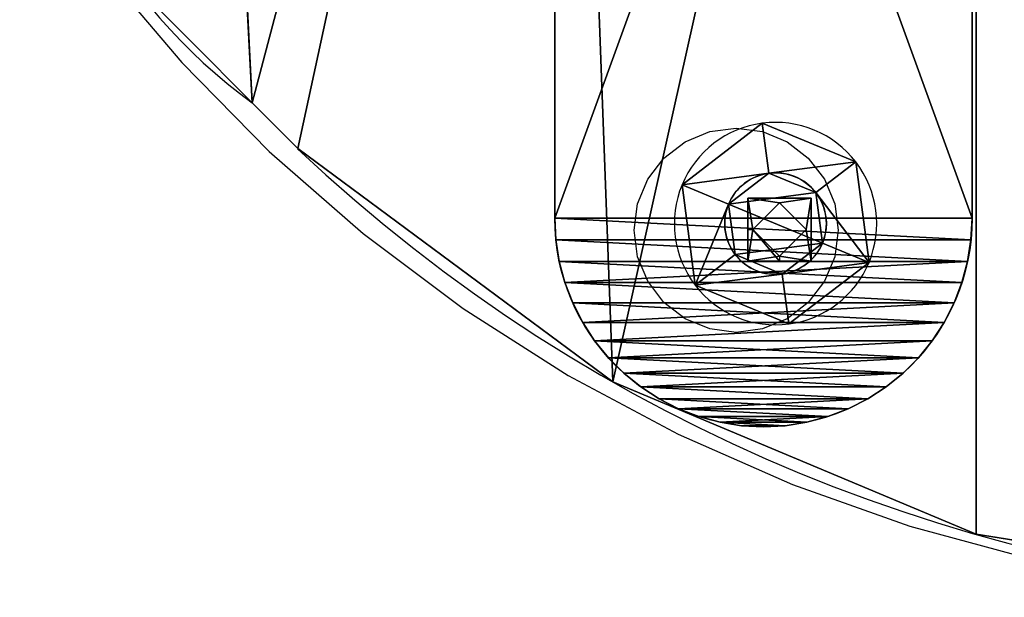
# Model space of a CAD drawing. Units: inches. Extents: x -92 to 478, y -144 to 86.
# Drawn here: x 59 to 69, y -39 to -34 of the extents above; entities that cross this region are included whole.
import ezdxf

# ---------------------------------------------------------------- set-up
doc = ezdxf.new("R2010")
doc.units = ezdxf.units.IN
doc.header["$MEASUREMENT"] = 0
doc.layers.get('0').update_dxf_attribs({"true_color": 0xffffff})
doc.layers.add('strefa bezpieczenstwa', color=7, linetype='Continuous', true_color=0xffffff)

# ---------------------------------------------------------------- blocks, each defined once
blk = doc.blocks.new('Grupa_174')
for p, q in [((1.3326, 1.7919, 0.1), (1.1479, 1.3459, 0.3)), ((1.3326, 1.7919), (1.3326, 1.7919, 0.1)), ((0.665, 1.2823, 0.3), (0.3711, 1.6653, 0.1)), ((0.3711, 1.6653), (0.3711, 1.6653, 0.1)), ((1.1479, 1.3459, 0.1), (1.1479, 1.3459, 0.3)), ((0.665, 1.2823, 0.1), (0.665, 1.2823, 0.3)), ((1.4443, 0.9595, 0.3), (1.923, 1.0225, 0.1)), ((1.4443, 0.9595, 0.1), (1.4443, 0.9595, 0.3)), ((1.923, 1.0225), (1.923, 1.0225, 0.1)), ((0.4786, 0.8324, 0.3), (0, 0.7694, 0.1)), ((0, 0.7694), (0, 0.7694, 0.1)), ((0.4786, 0.8324, 0.1), (0.4786, 0.8324, 0.3)), ((1.258, 0.5096, 0.1), (1.258, 0.5096, 0.3)), ((1.258, 0.5096, 0.3), (1.5518, 0.1266, 0.1)), ((0.7751, 0.446, 0.3), (0.5904, 0, 0.1)), ((0.7751, 0.446, 0.1), (0.7751, 0.446, 0.3)), ((1.5518, 0.1266), (1.5518, 0.1266, 0.1)), ((0.5904, 0), (0.5904, 0, 0.1))]:
    blk.add_line(p, q)
blk.add_circle((0.9615, 0.896), 0.487)
for centre, radius, start, end in [((0.9615, 0.896), 0.9698, 67.5, 127.5), ((0.9615, 0.896, 0.1), 0.9698, 67.5, 127.5), ((0.9615, 0.896), 0.9698, 7.5, 67.5), ((0.9615, 0.896, 0.1), 0.9698, 7.5, 67.5), ((0.9615, 0.896), 0.9698, 127.5, 187.5), ((0.9615, 0.896, 0.1), 0.9698, 127.5, 187.5), ((0.9615, 0.896, 0.3), 0.487, 67.5, 127.5), ((0.9615, 0.896, 0.1), 0.487, 67.5, 127.5), ((0.9615, 0.896, 0.3), 0.487, 7.5, 67.5), ((0.9615, 0.896, 0.1), 0.487, 7.5, 67.5), ((0.9615, 0.896, 0.3), 0.487, 127.5, 187.5), ((0.9615, 0.896, 0.1), 0.487, 127.5, 187.5), ((0.9615, 0.896, 0.1), 0.487, 307.5, 7.5), ((0.9615, 0.896, 0.3), 0.487, 307.5, 7.5), ((0.9615, 0.896), 0.9698, 307.5, 7.5), ((0.9615, 0.896, 0.1), 0.9698, 307.5, 7.5), ((0.9615, 0.896), 0.9698, 187.5, 247.5), ((0.9615, 0.896, 0.1), 0.9698, 187.5, 247.5), ((0.9615, 0.896, 0.3), 0.487, 187.5, 247.5), ((0.9615, 0.896, 0.1), 0.487, 187.5, 247.5), ((0.9615, 0.896, 0.1), 0.487, 247.5, 307.5), ((0.9615, 0.896, 0.3), 0.487, 247.5, 307.5), ((0.9615, 0.896), 0.9698, 247.5, 307.5), ((0.9615, 0.896, 0.1), 0.9698, 247.5, 307.5)]:
    blk.add_arc(centre, radius, start, end)
mesh = blk.add_polyface()
corners = [(0.3711, 1.6653), (0.665, 1.2823), (0.4786, 0.8324), (1.3326, 1.7919), (1.1479, 1.3459), (1.4443, 0.9595), (1.923, 1.0225), (1.5518, 0.1266), (0, 0.7694), (0.5904, 0), (0.7751, 0.446), (1.258, 0.5096)]
mesh.append_faces([[corners[k] for k in face] for face in [(1, 3, 4), (4, 3, 5), (8, 2, 9), (9, 10, 7)]], dxfattribs={"vtx0": -1, "vtx1": -1})
mesh.append_faces([[corners[k] for k in face] for face in [(0, 1, 2), (1, 0, 3), (5, 3, 6), (5, 6, 7), (2, 8, 0), (9, 2, 10), (7, 10, 11), (7, 11, 5)]], dxfattribs={"vtx0": -1, "vtx2": -1})
mesh = blk.add_polyface()
corners = [(0, 0.7694, 0.1), (0.4786, 0.8324, 0.1), (0.3711, 1.6653, 0.1), (0.5904, 0, 0.1), (0.7751, 0.446, 0.1), (1.5518, 0.1266, 0.1), (1.258, 0.5096, 0.1), (1.4443, 0.9595, 0.1), (0.665, 1.2823, 0.1), (1.3326, 1.7919, 0.1), (1.1479, 1.3459, 0.1), (1.923, 1.0225, 0.1)]
mesh.append_faces([[corners[k] for k in face] for face in [(0, 1, 2), (1, 3, 4), (4, 5, 6), (6, 5, 7), (2, 8, 9), (8, 2, 1), (9, 7, 11), (11, 7, 5)]], dxfattribs={"vtx0": -1, "vtx1": -1})
mesh.append_faces([[corners[k] for k in face] for face in [(1, 0, 3), (4, 3, 5), (9, 8, 10), (9, 10, 7)]], dxfattribs={"vtx0": -1, "vtx2": -1})
mesh = blk.add_polyface()
corners = [(0.665, 1.2823, 0.3), (1.3326, 1.7919, 0.1), (0.3711, 1.6653, 0.1), (1.1479, 1.3459, 0.3)]
mesh.append_faces([[corners[k] for k in face] for face in [(0, 1, 2), (1, 0, 3)]], dxfattribs={"vtx0": -1})
mesh = blk.add_polyface()
corners = [(0.3711, 1.6653, 0.1), (1.3326, 1.7919), (0.3711, 1.6653), (1.3326, 1.7919, 0.1)]
mesh.append_faces([[corners[k] for k in face] for face in [(0, 1, 2), (1, 0, 3)]], dxfattribs={"vtx0": -1})
mesh = blk.add_polyface()
corners = [(1.4443, 0.9595, 0.3), (1.3326, 1.7919, 0.1), (1.1479, 1.3459, 0.3), (1.923, 1.0225, 0.1)]
mesh.append_faces([[corners[k] for k in face] for face in [(0, 1, 2), (1, 0, 3)]], dxfattribs={"vtx0": -1})
mesh = blk.add_polyface()
corners = [(1.923, 1.0225), (1.3326, 1.7919, 0.1), (1.923, 1.0225, 0.1), (1.3326, 1.7919)]
mesh.append_faces([[corners[k] for k in face] for face in [(0, 1, 2), (1, 0, 3)]], dxfattribs={"vtx0": -1})
mesh = blk.add_polyface()
corners = [(0.4786, 0.8324, 0.3), (0.3711, 1.6653, 0.1), (0, 0.7694, 0.1), (0.665, 1.2823, 0.3)]
mesh.append_faces([[corners[k] for k in face] for face in [(0, 1, 2), (1, 0, 3)]], dxfattribs={"vtx0": -1})
mesh = blk.add_polyface()
corners = [(0.3711, 1.6653, 0.1), (0, 0.7694), (0, 0.7694, 0.1), (0.3711, 1.6653)]
mesh.append_faces([[corners[k] for k in face] for face in [(0, 1, 2), (1, 0, 3)]], dxfattribs={"vtx0": -1})
mesh = blk.add_polyface()
corners = [(0.7751, 0.446, 0.3), (0.665, 1.2823, 0.3), (0.4786, 0.8324, 0.3), (1.1479, 1.3459, 0.3), (1.258, 0.5096, 0.3), (1.4443, 0.9595, 0.3)]
mesh.append_faces([[corners[k] for k in face] for face in [(0, 1, 2), (3, 4, 5)]], dxfattribs={"vtx0": -1})
mesh.append_faces([[corners[k] for k in face] for face in [(1, 0, 3)]], dxfattribs={"vtx0": -1, "vtx1": -1})
mesh.append_faces([[corners[k] for k in face] for face in [(3, 0, 4)]], dxfattribs={"vtx0": -1, "vtx2": -1})
mesh = blk.add_polyface()
corners = [(0.665, 1.2823, 0.3), (1.1479, 1.3459, 0.1), (0.665, 1.2823, 0.1), (1.1479, 1.3459, 0.3)]
mesh.append_faces([[corners[k] for k in face] for face in [(0, 1, 2), (1, 0, 3)]], dxfattribs={"vtx0": -1})
mesh = blk.add_polyface()
corners = [(1.4443, 0.9595, 0.1), (1.1479, 1.3459, 0.3), (1.4443, 0.9595, 0.3), (1.1479, 1.3459, 0.1)]
mesh.append_faces([[corners[k] for k in face] for face in [(0, 1, 2), (1, 0, 3)]], dxfattribs={"vtx0": -1})
mesh = blk.add_polyface()
corners = [(0.665, 1.2823, 0.3), (0.4786, 0.8324, 0.1), (0.4786, 0.8324, 0.3), (0.665, 1.2823, 0.1)]
mesh.append_faces([[corners[k] for k in face] for face in [(0, 1, 2), (1, 0, 3)]], dxfattribs={"vtx0": -1})
mesh = blk.add_polyface()
corners = [(1.5518, 0.1266, 0.1), (1.4443, 0.9595, 0.3), (1.258, 0.5096, 0.3), (1.923, 1.0225, 0.1)]
mesh.append_faces([[corners[k] for k in face] for face in [(0, 1, 2), (1, 0, 3)]], dxfattribs={"vtx0": -1})
mesh = blk.add_polyface()
corners = [(1.258, 0.5096, 0.1), (1.4443, 0.9595, 0.3), (1.258, 0.5096, 0.3), (1.4443, 0.9595, 0.1)]
mesh.append_faces([[corners[k] for k in face] for face in [(0, 1, 2), (1, 0, 3)]], dxfattribs={"vtx0": -1})
mesh = blk.add_polyface()
corners = [(1.5518, 0.1266), (1.923, 1.0225, 0.1), (1.5518, 0.1266, 0.1), (1.923, 1.0225)]
mesh.append_faces([[corners[k] for k in face] for face in [(0, 1, 2), (1, 0, 3)]], dxfattribs={"vtx0": -1})
mesh = blk.add_polyface()
corners = [(0.5904, 0, 0.1), (0.4786, 0.8324, 0.3), (0, 0.7694, 0.1), (0.7751, 0.446, 0.3)]
mesh.append_faces([[corners[k] for k in face] for face in [(0, 1, 2), (1, 0, 3)]], dxfattribs={"vtx0": -1})
mesh = blk.add_polyface()
corners = [(0, 0.7694, 0.1), (0.5904, 0), (0.5904, 0, 0.1), (0, 0.7694)]
mesh.append_faces([[corners[k] for k in face] for face in [(0, 1, 2), (1, 0, 3)]], dxfattribs={"vtx0": -1})
mesh = blk.add_polyface()
corners = [(0.4786, 0.8324, 0.3), (0.7751, 0.446, 0.1), (0.7751, 0.446, 0.3), (0.4786, 0.8324, 0.1)]
mesh.append_faces([[corners[k] for k in face] for face in [(0, 1, 2), (1, 0, 3)]], dxfattribs={"vtx0": -1})
mesh = blk.add_polyface()
corners = [(1.5518, 0.1266, 0.1), (0.7751, 0.446, 0.3), (0.5904, 0, 0.1), (1.258, 0.5096, 0.3)]
mesh.append_faces([[corners[k] for k in face] for face in [(0, 1, 2), (1, 0, 3)]], dxfattribs={"vtx0": -1})
mesh = blk.add_polyface()
corners = [(1.258, 0.5096, 0.1), (0.7751, 0.446, 0.3), (0.7751, 0.446, 0.1), (1.258, 0.5096, 0.3)]
mesh.append_faces([[corners[k] for k in face] for face in [(0, 1, 2), (1, 0, 3)]], dxfattribs={"vtx0": -1})
mesh = blk.add_polyface()
corners = [(1.5518, 0.1266), (0.5904, 0, 0.1), (0.5904, 0), (1.5518, 0.1266, 0.1)]
mesh.append_faces([[corners[k] for k in face] for face in [(0, 1, 2), (1, 0, 3)]], dxfattribs={"vtx0": -1})
blk = doc.blocks.new('Grupa_257')
at = {"extrusion": (-1, -1.30913e-16, -1.49012e-08), "rotation": 90.0000008537838}
blk.add_blockref('Grupa_174', (-1.0829, 4.8324, -2.072), dxfattribs=at)
blk = doc.blocks.new('Component_2')
for p, q in [((5.514, 2.663, 5.482), (2.924, 2.663, 5.482)), ((5.514, 2.663, 2.892), (2.924, 2.663, 2.892)), ((2.924, 2.663, 2.892), (2.924, 2.663, 5.482)), ((2.924, 1.463, 2.892), (2.924, 2.663, 2.892)), ((2.924, 1.463, 5.482), (2.924, 2.663, 5.482)), ((4.219, 2.663, 5.282), (3.124, 2.663, 4.187)), ((3.124, 2.663, 4.187), (4.219, 2.663, 3.092)), ((4.219, 2.663, 5.282), (5.314, 2.663, 4.187)), ((4.219, 2.663, 3.092), (5.314, 2.663, 4.187)), ((5.514, 2.663, 5.482), (5.514, 2.663, 2.892)), ((5.514, 1.463, 5.482), (5.514, 2.663, 5.482)), ((5.514, 1.463, 2.892), (5.514, 2.663, 2.892)), ((5.514, 1.463, 5.482), (2.924, 1.463, 5.482)), ((2.924, 1.463, 2.892), (4.219, 1.463, 2.892)), ((2.924, 1.463, 5.482), (2.924, 1.463, 2.892)), ((4.219, 1.463, 3.092), (5.314, 1.463, 4.187)), ((4.219, 1.463, 2.892), (5.514, 1.463, 2.892)), ((4.219, 1.463, 3.092), (4.219, 1.463, 2.892)), ((5.314, 1.463, 4.187), (5.514, 1.463, 4.187)), ((5.514, 1.463, 4.187), (5.514, 1.463, 5.482)), ((5.514, 1.463, 2.892), (5.514, 1.463, 4.187))]:
    blk.add_line(p, q)
at = {"extrusion": (1, 3.59735e-08, -6.17404e-09), "xscale": 4.283755531154084, "yscale": 4.283755531154084, "zscale": 4.283755531154084}
blk.add_blockref('Grupa_257', (-7.568, -4.453, -20.848), dxfattribs=at)
at = {"color": 9, "true_color": 0xc6c6c6}
mesh = blk.add_polyface(dxfattribs=at)
corners = [(2.924, 2.663, 2.892), (4.219, 2.663, 3.092), (5.514, 2.663, 2.892), (3.124, 2.663, 4.187), (2.924, 2.663, 5.482), (4.219, 2.663, 5.282), (5.314, 2.663, 4.187), (5.514, 2.663, 5.482)]
mesh.append_faces([[corners[k] for k in face] for face in [(0, 1, 2), (1, 0, 3), (3, 4, 5), (2, 6, 7), (6, 2, 1), (7, 5, 4)]], dxfattribs={"vtx0": -1, "vtx1": -1, "color": 9})
mesh.append_faces([[corners[k] for k in face] for face in [(3, 0, 4), (7, 6, 5)]], dxfattribs={"vtx0": -1, "vtx2": -1, "color": 9})
mesh = blk.add_polyface(dxfattribs=at)
corners = [(5.514, 1.463, 5.482), (2.924, 2.663, 5.482), (2.924, 1.463, 5.482), (5.514, 2.663, 5.482)]
mesh.append_faces([[corners[k] for k in face] for face in [(0, 1, 2), (1, 0, 3)]], dxfattribs={"vtx0": -1, "color": 9})
mesh = blk.add_polyface(dxfattribs=at)
corners = [(5.514, 2.663, 2.892), (2.924, 1.463, 2.892), (2.924, 2.663, 2.892), (4.219, 1.463, 2.892), (5.514, 1.463, 2.892)]
mesh.append_faces([[corners[k] for k in face] for face in [(0, 1, 2), (3, 0, 4)]], dxfattribs={"vtx0": -1, "color": 9})
mesh.append_faces([[corners[k] for k in face] for face in [(1, 0, 3)]], dxfattribs={"vtx0": -1, "vtx1": -1, "color": 9})
mesh = blk.add_polyface(dxfattribs=at)
corners = [(2.924, 2.663, 5.482), (2.924, 1.463, 2.892), (2.924, 1.463, 5.482), (2.924, 2.663, 2.892)]
mesh.append_faces([[corners[k] for k in face] for face in [(0, 1, 2), (1, 0, 3)]], dxfattribs={"vtx0": -1, "color": 9})
mesh = blk.add_polyface(dxfattribs=at)
corners = [(5.514, 2.663, 2.892), (5.514, 1.463, 4.187), (5.514, 1.463, 2.892), (5.514, 2.663, 5.482), (5.514, 1.463, 5.482)]
mesh.append_faces([[corners[k] for k in face] for face in [(0, 1, 2)]], dxfattribs={"vtx0": -1, "color": 9})
mesh.append_faces([[corners[k] for k in face] for face in [(1, 0, 3)]], dxfattribs={"vtx0": -1, "vtx2": -1, "color": 9})
mesh.append_faces([[corners[k] for k in face] for face in [(3, 4, 1)]], dxfattribs={"vtx2": -1, "color": 9})
mesh = blk.add_polyface()
corners = [(4.219, 1.463, 3.092), (5.514, 1.463, 2.892), (4.219, 1.463, 2.892), (5.514, 1.463, 4.187), (5.314, 1.463, 4.187)]
mesh.append_faces([[corners[k] for k in face] for face in [(0, 1, 2), (3, 0, 4)]], dxfattribs={"vtx0": -1})
mesh.append_faces([[corners[k] for k in face] for face in [(1, 0, 3)]], dxfattribs={"vtx0": -1, "vtx1": -1})
blk = doc.blocks.new('Grupa_25')
at = {"color": 9, "true_color": 0xc6c6c6, "xscale": 0.2334400254000002, "yscale": 0.2334400254000002, "zscale": 0.2334400254000002, "rotation": 269.9999999999877}
blk.add_blockref('Component_2', (-3.986, 2.7128, 0.9219), dxfattribs=at)
blk = doc.blocks.new('Grupa_20')
for p, q in [((2, 4, 0.5), (13, 4, 0.5)), ((2, 4), (13, 4)), ((13, 4), (13, 4, 0.5)), ((13.2091, 3.989), (13.2091, 3.989, 0.5)), ((13.4158, 3.9563), (13.4158, 3.9563, 0.5)), ((13.618, 3.9021), (13.618, 3.9021, 0.5)), ((13.8135, 3.8271), (13.8135, 3.8271, 0.5)), ((14, 3.7321), (14, 3.7321, 0.5)), ((14.1756, 3.618), (14.1756, 3.618, 0.5)), ((14.3383, 3.4863), (14.3383, 3.4863, 0.5)), ((14.4863, 3.3383), (14.4863, 3.3383, 0.5)), ((14.618, 3.1756), (14.618, 3.1756, 0.5)), ((14.7321, 3), (14.7321, 3, 0.5)), ((14.8271, 2.8135), (14.8271, 2.8135, 0.5)), ((14.9021, 2.618), (14.9021, 2.618, 0.5)), ((14.9563, 2.4158), (14.9563, 2.4158, 0.5)), ((14.989, 2.2091), (14.989, 2.2091, 0.5)), ((15, 2), (15, 2, 0.5)), ((14.989, 1.7909), (14.989, 1.7909, 0.5)), ((14.9563, 1.5842), (14.9563, 1.5842, 0.5)), ((14.9021, 1.382), (14.9021, 1.382, 0.5)), ((14.8271, 1.1865), (14.8271, 1.1865, 0.5)), ((14.7321, 1), (14.7321, 1, 0.5)), ((14.618, 0.8244), (14.618, 0.8244, 0.5)), ((14.4863, 0.6617), (14.4863, 0.6617, 0.5)), ((14.3383, 0.5137), (14.3383, 0.5137, 0.5)), ((14.1756, 0.382), (14.1756, 0.382, 0.5)), ((14, 0.2679), (14, 0.2679, 0.5)), ((13.618, 0.0979), (13.618, 0.0979, 0.5)), ((13.8135, 0.1729), (13.8135, 0.1729, 0.5)), ((13, 0, 0.5), (2, 0, 0.5)), ((13, 0), (2, 0)), ((13, 0), (13, 0, 0.5)), ((13.2091, 0.011), (13.2091, 0.011, 0.5)), ((13.4158, 0.0437), (13.4158, 0.0437, 0.5))]:
    blk.add_line(p, q)
at = {"extrusion": (0, 0, -1)}
for centre in [(-13, 2, -0.5), (-13, 2)]:
    blk.add_arc(centre, 2, 90, 270, dxfattribs=at)
at = {"color": 8, "true_color": 0x7e7e7e}
mesh = blk.add_polyface(dxfattribs=at)
corners = [(0.011, 2.2091), (0.011, 1.7909), (0, 2), (0.0437, 1.5842), (0.0437, 2.4158), (0.0979, 2.618), (0.0979, 1.382), (0.1729, 2.8135), (0.1729, 1.1865), (0.2679, 3), (0.2679, 1), (0.382, 0.8244), (0.382, 3.1756), (0.5137, 3.3383), (0.5137, 0.6617), (0.6617, 0.5137), (0.6617, 3.4863), (0.8244, 3.618), (0.8244, 0.382), (1, 3.7321), (1, 0.2679), (1.1865, 0.1729), (1.1865, 3.8271), (1.382, 3.9021), (1.382, 0.0979), (1.5842, 3.9563), (1.5842, 0.0437), (1.7909, 3.989), (1.7909, 0.011), (2, 4), (2, 0), (13, 4), (13, 0), (13.2091, 3.989), (13.2091, 0.011), (13.4158, 3.9563), (13.4158, 0.0437), (13.618, 3.9021), (13.618, 0.0979), (13.8135, 3.8271), (13.8135, 0.1729), (14, 3.7321), (14, 0.2679), (14.1756, 0.382), (14.1756, 3.618), (14.3383, 3.4863), (14.3383, 0.5137), (14.4863, 3.3383), (14.4863, 0.6617), (14.618, 3.1756), (14.618, 0.8244), (14.7321, 3), (14.7321, 1), (14.8271, 2.8135), (14.8271, 1.1865), (14.9021, 2.618), (14.9021, 1.382), (14.9563, 2.4158), (14.9563, 1.5842), (14.989, 2.2091), (14.989, 1.7909), (15, 2)]
mesh.append_faces([[corners[k] for k in face] for face in [(0, 1, 2), (60, 59, 61)]], dxfattribs={"vtx0": -1, "color": 8})
mesh.append_faces([[corners[k] for k in face] for face in [(1, 0, 3), (3, 5, 6), (6, 7, 8), (8, 9, 10), (10, 9, 11), (11, 13, 14), (14, 13, 15), (15, 17, 18), (18, 19, 20), (20, 19, 21), (21, 23, 24), (24, 25, 26), (26, 27, 28), (28, 29, 30), (30, 31, 32), (32, 33, 34), (34, 35, 36), (36, 37, 38), (38, 39, 40), (40, 41, 42), (42, 41, 43), (43, 45, 46), (46, 47, 48), (48, 49, 50), (50, 51, 52), (52, 53, 54), (54, 55, 56), (56, 57, 58), (58, 59, 60)]], dxfattribs={"vtx0": -1, "vtx1": -1, "color": 8})
mesh.append_faces([[corners[k] for k in face] for face in [(3, 0, 4), (3, 4, 5), (6, 5, 7), (8, 7, 9), (11, 9, 12), (11, 12, 13), (15, 13, 16), (15, 16, 17), (18, 17, 19), (21, 19, 22), (21, 22, 23), (24, 23, 25), (26, 25, 27), (28, 27, 29), (30, 29, 31), (32, 31, 33), (34, 33, 35), (36, 35, 37), (38, 37, 39), (40, 39, 41), (43, 41, 44), (43, 44, 45), (46, 45, 47), (48, 47, 49), (50, 49, 51), (52, 51, 53), (54, 53, 55), (56, 55, 57), (58, 57, 59)]], dxfattribs={"vtx0": -1, "vtx2": -1, "color": 8})
mesh = blk.add_polyface(dxfattribs=at)
corners = [(0.011, 1.7909, 0.5), (0.011, 2.2091, 0.5), (0, 2, 0.5), (0.0437, 1.5842, 0.5), (0.0437, 2.4158, 0.5), (0.0979, 1.382, 0.5), (0.0979, 2.618, 0.5), (0.1729, 1.1865, 0.5), (0.1729, 2.8135, 0.5), (0.2679, 3, 0.5), (0.2679, 1, 0.5), (0.382, 0.8244, 0.5), (0.382, 3.1756, 0.5), (0.5137, 0.6617, 0.5), (0.5137, 3.3383, 0.5), (0.6617, 0.5137, 0.5), (0.6617, 3.4863, 0.5), (0.8244, 0.382, 0.5), (0.8244, 3.618, 0.5), (1, 0.2679, 0.5), (1, 3.7321, 0.5), (1.1865, 0.1729, 0.5), (1.1865, 3.8271, 0.5), (1.382, 0.0979, 0.5), (1.382, 3.9021, 0.5), (1.5842, 0.0437, 0.5), (1.5842, 3.9563, 0.5), (1.7909, 0.011, 0.5), (1.7909, 3.989, 0.5), (2, 4, 0.5), (2, 0, 0.5), (13, 0, 0.5), (13, 4, 0.5), (13.2091, 3.989, 0.5), (13.2091, 0.011, 0.5), (13.4158, 3.9563, 0.5), (13.4158, 0.0437, 0.5), (13.618, 0.0979, 0.5), (13.618, 3.9021, 0.5), (13.8135, 3.8271, 0.5), (13.8135, 0.1729, 0.5), (14, 0.2679, 0.5), (14, 3.7321, 0.5), (14.1756, 0.382, 0.5), (14.1756, 3.618, 0.5), (14.3383, 0.5137, 0.5), (14.3383, 3.4863, 0.5), (14.4863, 0.6617, 0.5), (14.4863, 3.3383, 0.5), (14.618, 0.8244, 0.5), (14.618, 3.1756, 0.5), (14.7321, 3, 0.5), (14.7321, 1, 0.5), (14.8271, 1.1865, 0.5), (14.8271, 2.8135, 0.5), (14.9021, 2.618, 0.5), (14.9021, 1.382, 0.5), (14.9563, 1.5842, 0.5), (14.9563, 2.4158, 0.5), (14.989, 2.2091, 0.5), (14.989, 1.7909, 0.5), (15, 2, 0.5)]
mesh.append_faces([[corners[k] for k in face] for face in [(0, 1, 2), (59, 60, 61)]], dxfattribs={"vtx0": -1, "color": 8})
mesh.append_faces([[corners[k] for k in face] for face in [(1, 3, 4), (4, 5, 6), (6, 7, 8), (8, 7, 9), (9, 11, 12), (12, 13, 14), (14, 15, 16), (16, 17, 18), (18, 19, 20), (20, 21, 22), (22, 23, 24), (24, 25, 26), (26, 27, 28), (28, 27, 29), (29, 31, 32), (32, 31, 33), (33, 34, 35), (35, 37, 38), (38, 37, 39), (39, 41, 42), (42, 43, 44), (44, 45, 46), (46, 47, 48), (48, 49, 50), (50, 49, 51), (51, 53, 54), (54, 53, 55), (55, 57, 58), (58, 57, 59)]], dxfattribs={"vtx0": -1, "vtx1": -1, "color": 8})
mesh.append_faces([[corners[k] for k in face] for face in [(1, 0, 3), (4, 3, 5), (6, 5, 7), (9, 7, 10), (9, 10, 11), (12, 11, 13), (14, 13, 15), (16, 15, 17), (18, 17, 19), (20, 19, 21), (22, 21, 23), (24, 23, 25), (26, 25, 27), (29, 27, 30), (29, 30, 31), (33, 31, 34), (35, 34, 36), (35, 36, 37), (39, 37, 40), (39, 40, 41), (42, 41, 43), (44, 43, 45), (46, 45, 47), (48, 47, 49), (51, 49, 52), (51, 52, 53), (55, 53, 56), (55, 56, 57), (59, 57, 60)]], dxfattribs={"vtx0": -1, "vtx2": -1, "color": 8})
mesh = blk.add_polyface(dxfattribs=at)
corners = [(2, 4, 0.5), (13, 4), (2, 4), (13, 4, 0.5)]
mesh.append_faces([[corners[k] for k in face] for face in [(0, 1, 2), (1, 0, 3)]], dxfattribs={"vtx0": -1, "color": 8})
mesh = blk.add_polyface(dxfattribs=at)
corners = [(13, 4, 0.5), (13.2091, 3.989), (13, 4), (13.2091, 3.989, 0.5)]
mesh.append_faces([[corners[k] for k in face] for face in [(0, 1, 2), (1, 0, 3)]], dxfattribs={"vtx0": -1, "color": 8})
mesh = blk.add_polyface(dxfattribs=at)
corners = [(13.2091, 3.989, 0.5), (13.4158, 3.9563), (13.2091, 3.989), (13.4158, 3.9563, 0.5)]
mesh.append_faces([[corners[k] for k in face] for face in [(0, 1, 2), (1, 0, 3)]], dxfattribs={"vtx0": -1, "color": 8})
mesh = blk.add_polyface(dxfattribs=at)
corners = [(13.4158, 3.9563, 0.5), (13.618, 3.9021), (13.4158, 3.9563), (13.618, 3.9021, 0.5)]
mesh.append_faces([[corners[k] for k in face] for face in [(0, 1, 2), (1, 0, 3)]], dxfattribs={"vtx0": -1, "color": 8})
mesh = blk.add_polyface(dxfattribs=at)
corners = [(13.618, 3.9021, 0.5), (13.8135, 3.8271), (13.618, 3.9021), (13.8135, 3.8271, 0.5)]
mesh.append_faces([[corners[k] for k in face] for face in [(0, 1, 2), (1, 0, 3)]], dxfattribs={"vtx0": -1, "color": 8})
mesh = blk.add_polyface(dxfattribs=at)
corners = [(13.8135, 3.8271, 0.5), (14, 3.7321), (13.8135, 3.8271), (14, 3.7321, 0.5)]
mesh.append_faces([[corners[k] for k in face] for face in [(0, 1, 2), (1, 0, 3)]], dxfattribs={"vtx0": -1, "color": 8})
mesh = blk.add_polyface(dxfattribs=at)
corners = [(14, 3.7321, 0.5), (14.1756, 3.618), (14, 3.7321), (14.1756, 3.618, 0.5)]
mesh.append_faces([[corners[k] for k in face] for face in [(0, 1, 2), (1, 0, 3)]], dxfattribs={"vtx0": -1, "color": 8})
mesh = blk.add_polyface(dxfattribs=at)
corners = [(14.1756, 3.618, 0.5), (14.3383, 3.4863), (14.1756, 3.618), (14.3383, 3.4863, 0.5)]
mesh.append_faces([[corners[k] for k in face] for face in [(0, 1, 2), (1, 0, 3)]], dxfattribs={"vtx0": -1, "color": 8})
mesh = blk.add_polyface(dxfattribs=at)
corners = [(14.3383, 3.4863, 0.5), (14.4863, 3.3383), (14.3383, 3.4863), (14.4863, 3.3383, 0.5)]
mesh.append_faces([[corners[k] for k in face] for face in [(0, 1, 2), (1, 0, 3)]], dxfattribs={"vtx0": -1, "color": 8})
mesh = blk.add_polyface(dxfattribs=at)
corners = [(14.4863, 3.3383), (14.618, 3.1756, 0.5), (14.618, 3.1756), (14.4863, 3.3383, 0.5)]
mesh.append_faces([[corners[k] for k in face] for face in [(0, 1, 2), (1, 0, 3)]], dxfattribs={"vtx0": -1, "color": 8})
mesh = blk.add_polyface(dxfattribs=at)
corners = [(14.618, 3.1756), (14.7321, 3, 0.5), (14.7321, 3), (14.618, 3.1756, 0.5)]
mesh.append_faces([[corners[k] for k in face] for face in [(0, 1, 2), (1, 0, 3)]], dxfattribs={"vtx0": -1, "color": 8})
mesh = blk.add_polyface(dxfattribs=at)
corners = [(14.7321, 3), (14.8271, 2.8135, 0.5), (14.8271, 2.8135), (14.7321, 3, 0.5)]
mesh.append_faces([[corners[k] for k in face] for face in [(0, 1, 2), (1, 0, 3)]], dxfattribs={"vtx0": -1, "color": 8})
mesh = blk.add_polyface(dxfattribs=at)
corners = [(14.8271, 2.8135), (14.9021, 2.618, 0.5), (14.9021, 2.618), (14.8271, 2.8135, 0.5)]
mesh.append_faces([[corners[k] for k in face] for face in [(0, 1, 2), (1, 0, 3)]], dxfattribs={"vtx0": -1, "color": 8})
mesh = blk.add_polyface(dxfattribs=at)
corners = [(14.9021, 2.618), (14.9563, 2.4158, 0.5), (14.9563, 2.4158), (14.9021, 2.618, 0.5)]
mesh.append_faces([[corners[k] for k in face] for face in [(0, 1, 2), (1, 0, 3)]], dxfattribs={"vtx0": -1, "color": 8})
mesh = blk.add_polyface(dxfattribs=at)
corners = [(14.9563, 2.4158), (14.989, 2.2091, 0.5), (14.989, 2.2091), (14.9563, 2.4158, 0.5)]
mesh.append_faces([[corners[k] for k in face] for face in [(0, 1, 2), (1, 0, 3)]], dxfattribs={"vtx0": -1, "color": 8})
mesh = blk.add_polyface(dxfattribs=at)
corners = [(14.989, 2.2091), (15, 2, 0.5), (15, 2), (14.989, 2.2091, 0.5)]
mesh.append_faces([[corners[k] for k in face] for face in [(0, 1, 2), (1, 0, 3)]], dxfattribs={"vtx0": -1, "color": 8})
mesh = blk.add_polyface(dxfattribs=at)
corners = [(15, 2), (14.989, 1.7909, 0.5), (14.989, 1.7909), (15, 2, 0.5)]
mesh.append_faces([[corners[k] for k in face] for face in [(0, 1, 2), (1, 0, 3)]], dxfattribs={"vtx0": -1, "color": 8})
mesh = blk.add_polyface(dxfattribs=at)
corners = [(14.989, 1.7909), (14.9563, 1.5842, 0.5), (14.9563, 1.5842), (14.989, 1.7909, 0.5)]
mesh.append_faces([[corners[k] for k in face] for face in [(0, 1, 2), (1, 0, 3)]], dxfattribs={"vtx0": -1, "color": 8})
mesh = blk.add_polyface(dxfattribs=at)
corners = [(14.9563, 1.5842), (14.9021, 1.382, 0.5), (14.9021, 1.382), (14.9563, 1.5842, 0.5)]
mesh.append_faces([[corners[k] for k in face] for face in [(0, 1, 2), (1, 0, 3)]], dxfattribs={"vtx0": -1, "color": 8})
mesh = blk.add_polyface(dxfattribs=at)
corners = [(14.9021, 1.382), (14.8271, 1.1865, 0.5), (14.8271, 1.1865), (14.9021, 1.382, 0.5)]
mesh.append_faces([[corners[k] for k in face] for face in [(0, 1, 2), (1, 0, 3)]], dxfattribs={"vtx0": -1, "color": 8})
mesh = blk.add_polyface(dxfattribs=at)
corners = [(14.8271, 1.1865), (14.7321, 1, 0.5), (14.7321, 1), (14.8271, 1.1865, 0.5)]
mesh.append_faces([[corners[k] for k in face] for face in [(0, 1, 2), (1, 0, 3)]], dxfattribs={"vtx0": -1, "color": 8})
mesh = blk.add_polyface(dxfattribs=at)
corners = [(14.7321, 1), (14.618, 0.8244, 0.5), (14.618, 0.8244), (14.7321, 1, 0.5)]
mesh.append_faces([[corners[k] for k in face] for face in [(0, 1, 2), (1, 0, 3)]], dxfattribs={"vtx0": -1, "color": 8})
mesh = blk.add_polyface(dxfattribs=at)
corners = [(14.618, 0.8244), (14.4863, 0.6617, 0.5), (14.4863, 0.6617), (14.618, 0.8244, 0.5)]
mesh.append_faces([[corners[k] for k in face] for face in [(0, 1, 2), (1, 0, 3)]], dxfattribs={"vtx0": -1, "color": 8})
mesh = blk.add_polyface(dxfattribs=at)
corners = [(14.4863, 0.6617, 0.5), (14.3383, 0.5137), (14.4863, 0.6617), (14.3383, 0.5137, 0.5)]
mesh.append_faces([[corners[k] for k in face] for face in [(0, 1, 2), (1, 0, 3)]], dxfattribs={"vtx0": -1, "color": 8})
mesh = blk.add_polyface(dxfattribs=at)
corners = [(14.3383, 0.5137, 0.5), (14.1756, 0.382), (14.3383, 0.5137), (14.1756, 0.382, 0.5)]
mesh.append_faces([[corners[k] for k in face] for face in [(0, 1, 2), (1, 0, 3)]], dxfattribs={"vtx0": -1, "color": 8})
mesh = blk.add_polyface(dxfattribs=at)
corners = [(14.1756, 0.382, 0.5), (14, 0.2679), (14.1756, 0.382), (14, 0.2679, 0.5)]
mesh.append_faces([[corners[k] for k in face] for face in [(0, 1, 2), (1, 0, 3)]], dxfattribs={"vtx0": -1, "color": 8})
mesh = blk.add_polyface(dxfattribs=at)
corners = [(14, 0.2679, 0.5), (13.8135, 0.1729), (14, 0.2679), (13.8135, 0.1729, 0.5)]
mesh.append_faces([[corners[k] for k in face] for face in [(0, 1, 2), (1, 0, 3)]], dxfattribs={"vtx0": -1, "color": 8})
mesh = blk.add_polyface(dxfattribs=at)
corners = [(13.618, 0.0979, 0.5), (13.4158, 0.0437), (13.618, 0.0979), (13.4158, 0.0437, 0.5)]
mesh.append_faces([[corners[k] for k in face] for face in [(0, 1, 2), (1, 0, 3)]], dxfattribs={"vtx0": -1, "color": 8})
mesh = blk.add_polyface(dxfattribs=at)
corners = [(13.8135, 0.1729, 0.5), (13.618, 0.0979), (13.8135, 0.1729), (13.618, 0.0979, 0.5)]
mesh.append_faces([[corners[k] for k in face] for face in [(0, 1, 2), (1, 0, 3)]], dxfattribs={"vtx0": -1, "color": 8})
mesh = blk.add_polyface(dxfattribs=at)
corners = [(13, 0, 0.5), (2, 0), (13, 0), (2, 0, 0.5)]
mesh.append_faces([[corners[k] for k in face] for face in [(0, 1, 2), (1, 0, 3)]], dxfattribs={"vtx0": -1, "color": 8})
mesh = blk.add_polyface(dxfattribs=at)
corners = [(13.2091, 0.011, 0.5), (13, 0), (13.2091, 0.011), (13, 0, 0.5)]
mesh.append_faces([[corners[k] for k in face] for face in [(0, 1, 2), (1, 0, 3)]], dxfattribs={"vtx0": -1, "color": 8})
mesh = blk.add_polyface(dxfattribs=at)
corners = [(13.4158, 0.0437, 0.5), (13.2091, 0.011), (13.4158, 0.0437), (13.2091, 0.011, 0.5)]
mesh.append_faces([[corners[k] for k in face] for face in [(0, 1, 2), (1, 0, 3)]], dxfattribs={"vtx0": -1, "color": 8})
blk = doc.blocks.new('Grupa_7')
at = {"color": 8, "true_color": 0x7e7e7e}
blk.add_blockref('Grupa_20', (1.6124, 5.1324, 1.7688), dxfattribs=at)
at = {"color": 18, "true_color": 0x000000, "extrusion": (1.49011e-08, 1, 2.10731e-08), "rotation": 269.9999996463555}
blk.add_blockref('Grupa_25', (-16.4513, 0.151, 5.387), dxfattribs=at)
blk = doc.blocks.new('Grupa_4')
for p, q in [((2.2277, 4.726, 0.563), (2.6645, 4.287, 0.563)), ((2.2277, 4.726, 2.063), (2.6645, 4.287, 2.063)), ((2.6645, 4.287, 2.063), (2.6645, 4.287, 0.563)), ((5.6838, 2.054, 2.063), (5.6838, 2.054, 0.563)), ((9.1671, 0.5928, 2.063), (9.1671, 0.5928, 0.563))]:
    blk.add_line(p, q)
for centre, radius, start, end in [((5.4359, 9.1142, 2.063), 5.4359, 132.72968, 233.82933), ((5.4359, 9.1142, 0.563), 5.4359, 132.72968, 233.82933), ((13.4946, 15.7914, 0.563), 15.8027, 226.72915, 309.02056), ((13.4946, 15.7914, 2.063), 15.8027, 226.72915, 309.02056)]:
    blk.add_arc(centre, radius, start, end)
at = {"color": 5, "true_color": 0x0000ff, "rotation": 270.0000000000741}
blk.add_blockref('Grupa_7', (-0.0045, 18.234, -1.7688), dxfattribs=at)
at = {"color": 140, "true_color": 0x00aaff}
mesh = blk.add_polyface(dxfattribs=at)
corners = [(0.2644, 7.4396, 2.063), (0.2644, 10.7889, 2.063), (0, 9.1142, 2.063), (1.0318, 12.3006, 2.063), (1.0318, 5.9278, 2.063), (1.7893, 13.0619, 2.063), (2.2277, 4.726, 2.063), (1.8085, 13.0765, 2.063), (5.1708, 15.8667, 2.063), (2.6645, 4.287, 2.063), (5.6838, 2.054, 2.063), (9.1681, 17.6307, 2.063), (9.1671, 0.5928, 2.063), (11.1244, 0.2818, 2.063), (12.1386, 18.0449, 2.063), (12.8977, 0, 2.063), (13.4955, 18.234, 2.063), (16.6624, 0.3095, 2.063), (17.8229, 17.6307, 2.063), (20.2461, 1.5035, 2.063), (21.8202, 15.8667, 2.063), (23.444, 3.514, 2.063), (25.1825, 13.0765, 2.063), (24.3442, 4.3001, 2.063), (25.7509, 5.5757, 2.063), (25.7509, 12.6528, 2.063), (26.6622, 10.9868, 2.063), (26.6622, 7.2417, 2.063), (26.9775, 9.1142, 2.063)]
mesh.append_faces([[corners[k] for k in face] for face in [(0, 1, 2), (26, 27, 28)]], dxfattribs={"vtx0": -1, "color": 140})
mesh.append_faces([[corners[k] for k in face] for face in [(1, 0, 3), (3, 4, 5), (5, 6, 7), (7, 6, 8), (8, 10, 11), (11, 13, 14), (14, 15, 16), (16, 17, 18), (18, 19, 20), (20, 21, 22), (22, 24, 25), (25, 24, 26)]], dxfattribs={"vtx0": -1, "vtx1": -1, "color": 140})
mesh.append_faces([[corners[k] for k in face] for face in [(3, 0, 4), (5, 4, 6), (8, 6, 9), (8, 9, 10), (11, 10, 12), (11, 12, 13), (14, 13, 15), (16, 15, 17), (18, 17, 19), (20, 19, 21), (22, 21, 23), (22, 23, 24), (26, 24, 27)]], dxfattribs={"vtx0": -1, "vtx2": -1, "color": 140})
mesh = blk.add_polyface(dxfattribs=at)
corners = [(0.2644, 10.7889, 0.563), (0.2644, 7.4396, 0.563), (0, 9.1142, 0.563), (1.0318, 12.3006, 0.563), (1.0318, 5.9278, 0.563), (1.7893, 13.0619, 0.563), (2.2277, 4.726, 0.563), (1.8085, 13.0765, 0.563), (5.1708, 15.8667, 0.563), (2.6645, 4.287, 0.563), (5.6838, 2.054, 0.563), (9.1681, 17.6307, 0.563), (9.1671, 0.5928, 0.563), (11.1244, 0.2818, 0.563), (12.1386, 18.0449, 0.563), (12.8977, 0, 0.563), (13.4955, 18.234, 0.563), (16.6624, 0.3095, 0.563), (17.8229, 17.6307, 0.563), (20.2461, 1.5035, 0.563), (21.8202, 15.8667, 0.563), (23.444, 3.514, 0.563), (25.1825, 13.0765, 0.563), (24.3442, 4.3001, 0.563), (25.7509, 5.5757, 0.563), (25.7509, 12.6528, 0.563), (26.6622, 10.9868, 0.563), (26.6622, 7.2417, 0.563), (26.9775, 9.1142, 0.563)]
mesh.append_faces([[corners[k] for k in face] for face in [(0, 1, 2), (27, 26, 28)]], dxfattribs={"vtx0": -1, "color": 140})
mesh.append_faces([[corners[k] for k in face] for face in [(1, 3, 4), (4, 5, 6), (6, 8, 9), (9, 8, 10), (10, 11, 12), (12, 11, 13), (13, 14, 15), (15, 16, 17), (17, 18, 19), (19, 20, 21), (21, 22, 23), (23, 22, 24), (24, 26, 27)]], dxfattribs={"vtx0": -1, "vtx1": -1, "color": 140})
mesh.append_faces([[corners[k] for k in face] for face in [(1, 0, 3), (4, 3, 5), (6, 5, 7), (6, 7, 8), (10, 8, 11), (13, 11, 14), (15, 14, 16), (17, 16, 18), (19, 18, 20), (21, 20, 22), (24, 22, 25), (24, 25, 26)]], dxfattribs={"vtx0": -1, "vtx2": -1, "color": 140})
mesh = blk.add_polyface(dxfattribs=at)
corners = [(2.2277, 4.726, 2.063), (2.6645, 4.287, 0.563), (2.6645, 4.287, 2.063), (2.2277, 4.726, 0.563), (1.0318, 5.9278, 2.063), (1.0318, 5.9278, 0.563)]
mesh.append_faces([[corners[k] for k in face] for face in [(0, 1, 2), (3, 4, 5)]], dxfattribs={"vtx0": -1, "color": 140})
mesh.append_faces([[corners[k] for k in face] for face in [(1, 0, 3)]], dxfattribs={"vtx0": -1, "vtx1": -1, "color": 140})
mesh.append_faces([[corners[k] for k in face] for face in [(3, 0, 4)]], dxfattribs={"vtx0": -1, "vtx2": -1, "color": 140})
mesh = blk.add_polyface(dxfattribs=at)
corners = [(5.6838, 2.054, 2.063), (2.6645, 4.287, 0.563), (5.6838, 2.054, 0.563), (2.6645, 4.287, 2.063)]
mesh.append_faces([[corners[k] for k in face] for face in [(0, 1, 2), (1, 0, 3)]], dxfattribs={"vtx0": -1, "color": 140})
mesh = blk.add_polyface(dxfattribs=at)
corners = [(9.1671, 0.5928, 2.063), (5.6838, 2.054, 0.563), (9.1671, 0.5928, 0.563), (5.6838, 2.054, 2.063)]
mesh.append_faces([[corners[k] for k in face] for face in [(0, 1, 2), (1, 0, 3)]], dxfattribs={"vtx0": -1, "color": 140})
mesh = blk.add_polyface(dxfattribs=at)
corners = [(12.8977, 0, 2.063), (11.1244, 0.2818, 0.563), (12.8977, 0, 0.563), (9.1671, 0.5928, 0.563), (9.1671, 0.5928, 2.063), (11.1244, 0.2818, 2.063)]
mesh.append_faces([[corners[k] for k in face] for face in [(0, 1, 2), (4, 0, 5)]], dxfattribs={"vtx0": -1, "color": 140})
mesh.append_faces([[corners[k] for k in face] for face in [(1, 0, 3), (3, 0, 4)]], dxfattribs={"vtx0": -1, "vtx1": -1, "color": 140})
blk = doc.blocks.new('0500')
for p, q in [((-133.4936, -3.1963), (-132.722, -4.109)), ((-132.722, -4.109), (-131.8837, -4.9609)), ((-127.8992, -4.8677), (-127.6633, -4.77)), ((-127.6633, -4.77), (-127.4101, -4.7367)), ((-127.4101, -4.7367), (-127.157, -4.77)), ((-127.157, -4.77), (-126.921, -4.8677)), ((-128.1018, -5.0232), (-127.8992, -4.8677)), ((-126.921, -4.8677), (-126.7185, -5.0232)), ((-131.8837, -4.9609), (-130.9835, -5.747)), ((-128.2572, -5.2258), (-128.1018, -5.0232)), ((-126.7185, -5.0232), (-126.563, -5.2258)), ((-128.3549, -5.4617), (-128.2572, -5.2258)), ((-126.563, -5.2258), (-126.4653, -5.4617)), ((-128.3883, -5.7148), (-128.3549, -5.4617)), ((-126.4653, -5.4617), (-126.432, -5.7148)), ((-130.9835, -5.747), (-130.0265, -6.4629)), ((-128.3549, -5.968), (-128.3883, -5.7148)), ((-126.432, -5.7148), (-126.4653, -5.968)), ((-128.2572, -6.2039), (-128.3549, -5.968)), ((-126.4653, -5.968), (-126.563, -6.2039)), ((-128.1018, -6.4065), (-128.2572, -6.2039)), ((-126.563, -6.2039), (-126.7185, -6.4065)), ((-127.8992, -6.5619), (-128.1018, -6.4065)), ((-126.7185, -6.4065), (-126.921, -6.5619)), ((-130.0265, -6.4629), (-129.0182, -7.1046)), ((-127.6633, -6.6597), (-127.8992, -6.5619)), ((-126.921, -6.5619), (-127.157, -6.6597)), ((-127.4101, -6.693), (-127.6633, -6.6597)), ((-127.157, -6.6597), (-127.4101, -6.693)), ((-129.0182, -7.1046), (-127.9643, -7.6683)), ((-127.9643, -7.6683), (-126.8709, -8.1508)), ((-126.8709, -8.1508), (-125.7442, -8.5494)), ((-125.7442, -8.5494), (-124.5906, -8.8618))]:
    blk.add_line(p, q)

msp = doc.modelspace()

# ---------------------------------------------------------------- block references
msp.add_blockref('Grupa_4', (59.3498, -39.063, 54.3326))
at = {"layer": 'strefa bezpieczenstwa'}
msp.add_blockref('0500', (193.6258, -29.8437), dxfattribs=at)

doc.saveas('drawing.dxf')
